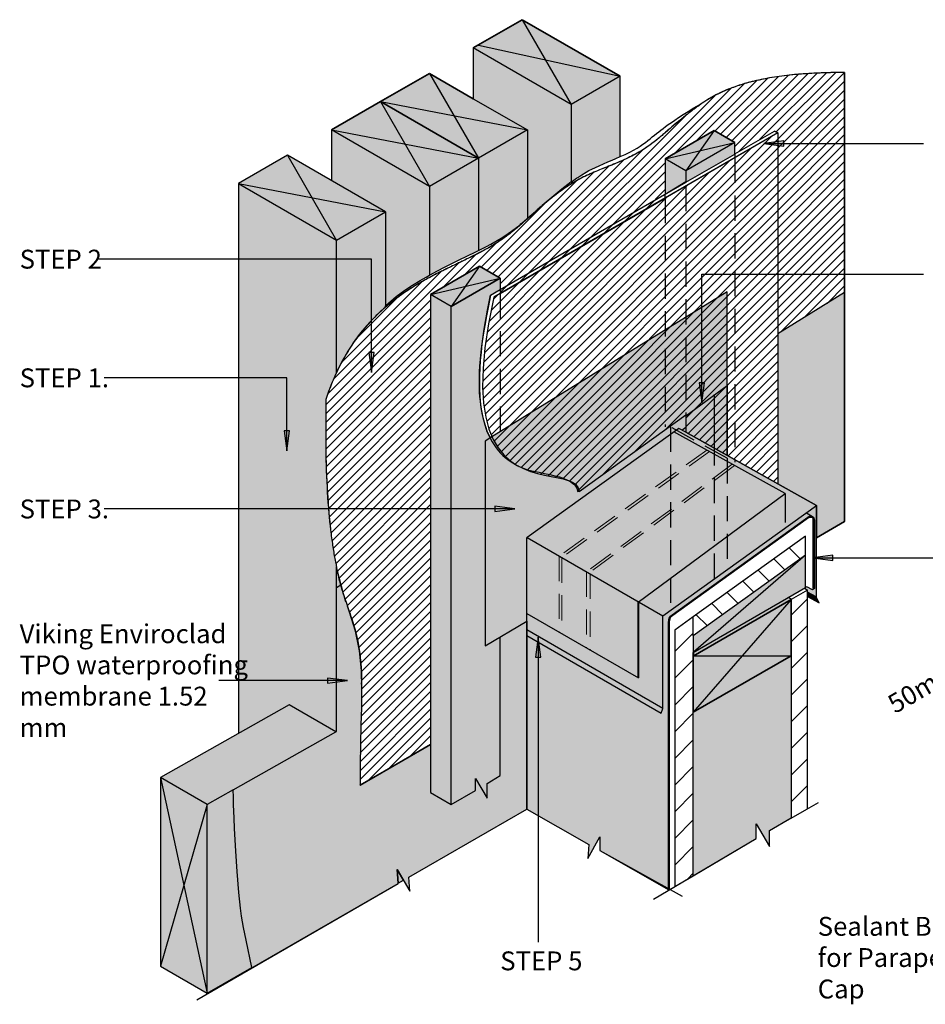
# Model space of a CAD drawing. Units: millimetres. Extents: x -290 to 1060, y -91 to 691.
# Drawn here: x -290 to 431, y -91 to 691 of the extents above; entities that cross this region are included whole.
import ezdxf

# ---------------------------------------------------------------- set-up
doc = ezdxf.new("R2010")
doc.units = ezdxf.units.MM
doc.linetypes.add('Dash Short', pattern=[30, 20, -10])
for name, color, linetype, lineweight in [('A-DETL-____-MEDM', 33, 'Continuous', 25), ('A-DETL-____-OTLN', 90, 'Continuous', 18), ('A-DETL-____-THIN', 151, 'Continuous', 30), ('A-DETL-____-WIDE', 214, 'Continuous', 50), ('A-DETL-GENF-OTLN', 92, 'Continuous', 18), ('G-____-____-TEXT', 231, 'Continuous', 30)]:
    doc.layers.add(name, color=color, linetype=linetype, lineweight=lineweight)
doc.styles.add('Arial Narrow', font='ARIALN.TTF', dxfattribs={"height": 3.051})
pattern_1 = [(45, (0, 0), (-10.6066, 10.6066), [])]
pattern_2 = [(45, (0, 0), (-3.535534, 3.535534), [])]

msp = doc.modelspace()

# ---------------------------------------------------------------- hatches: boundary and pattern name
at = {"layer": 'A-DETL-GENF-OTLN'}
for color, points in [(43, [(149.0715, 623.7772), (188.0426, 646.2772), (110.1003, 691.2772), (71.1292, 668.7772), (140.9577, 628.4616)]), (43, [(114.1572, 533.6194), (120.546, 538.8444), (122.8863, 540.9275), (126.0396, 543.792), (132.7335, 549.4984), (141.7193, 557.0206), (149.0715, 562.6281), (149.0715, 623.7772), (71.1292, 668.7772), (71.1292, 628.4616), (114.1572, 603.6194), (114.1572, 534.1634)]), (43, [(75.1861, 581.1194), (114.1572, 603.6194), (36.2149, 648.6194), (-2.7562, 626.1194), (59.3081, 590.2865)]), (43, [(149.0715, 562.048), (154.1778, 565.846), (157.483, 568.0424), (160.9175, 570.0693), (163.1104, 571.28), (165.536, 572.4821), (176.3505, 577.3556), (178.2184, 578.187), (181.717, 579.593), (184.5756, 580.8186), (188.0426, 582.3936), (188.0426, 646.2772), (149.0715, 623.7772), (149.0715, 590.2865)]), (43, [(36.2149, 558.6194), (75.1861, 581.1194), (-2.7562, 626.1194), (-41.7274, 603.6194), (28.1011, 563.3039)]), (43, [(1.3007, 463.7874), (4.6636, 466.897), (8.0064, 469.7167), (10.5349, 471.7126), (13.8115, 474.1918), (17.7185, 476.8948), (24.8553, 481.457), (29.6148, 484.361), (36.2149, 488.2346), (36.2149, 558.6194), (-41.7274, 603.6194), (-41.7274, 563.3039), (1.3007, 538.4616), (1.3007, 472.8072)]), (43, [(75.1861, 507.7009), (85.0548, 512.9014), (93.9176, 518.0726), (96.1976, 519.5238), (105.5569, 526.1017), (109.5472, 529.3227), (111.3545, 530.9223), (114.1572, 533.6194), (114.1572, 603.6194), (75.1861, 581.1194), (75.1861, 509.7471)]), (43, [(240.2716, 571.1227), (279.2427, 593.6227), (262.7883, 603.1227), (223.8171, 580.6227), (227.3974, 578.5557)]), (43, [(240.2716, 561.9984), (279.2427, 584.4984), (279.2427, 593.6227), (240.2716, 571.1227)]), (43, [(-37.6705, 515.9616), (1.3007, 538.4616), (-76.6416, 583.4616), (-115.6128, 560.9616)]), (43, [(36.2149, 488.096), (43.8625, 492.4053), (49.4683, 495.3072), (72.694, 506.5355), (75.1861, 507.8947), (75.1861, 581.1194), (36.2149, 558.6194), (36.2149, 492.4053)]), (43, [(223.8171, 552.4984), (240.2716, 562.638), (240.2716, 571.1227), (223.8171, 580.6227)]), (43, [(-115.6128, 124.0158), (-75.4135, 146.716), (-38.1744, 125.216), (-37.6705, 125.5005), (-37.6705, 256.3746), (-38.9805, 262.8404), (-40.7729, 273.5117), (-42.3844, 285.6494), (-44.9761, 315.7676), (-46.2269, 353.9377), (-46.2269, 389.3517), (-42.3844, 399.6778), (-38.9805, 407.8417), (-37.6705, 410.6334), (-37.6705, 515.9616), (-115.6128, 560.9616), (-115.6128, 146.716)]), (43, [(53.5297, 463.3072), (92.5008, 485.8072), (76.0463, 495.3072), (37.0752, 472.8072), (48.7333, 466.0764)]), (43, [(53.5297, 67.4829), (72.9553, 78.4523), (72.9553, 88.023), (82.1268, 72.5465), (82.1268, 84.1705), (92.5008, 90.3182), (92.5008, 200.5667), (80.5259, 193.4703), (80.5259, 356.3506), (84.7844, 358.9747), (82.1236, 363.5834), (79.9525, 370.9014), (78.5053, 377.2014), (77.5126, 382.9041), (76.8274, 387.9147), (76.3897, 391.7937), (76.1445, 394.7917), (76.0408, 397.9765), (76.0251, 405.8546), (76.1445, 411.3528), (76.3897, 415.8253), (76.8274, 421.4507), (77.6283, 429.5005), (78.631, 437.6209), (79.8227, 445.8587), (81.2713, 454.3419), (82.181, 459.112), (84.9499, 472.3234), (92.5008, 476.6829), (92.5008, 485.8072), (53.5297, 463.3072), (53.5297, 157.0032)]), (43, [(53.5297, 67.4829), (53.5297, 463.3072), (37.0752, 472.8072), (37.0752, 76.9829)]), (9, [(80.5259, 193.4703), (113.7184, 213.1404), (113.7184, 279.6137), (234.6524, 366.4168), (273.1414, 344.865), (273.1414, 475.0441), (80.5259, 356.3506), (80.5259, 301.4309)]), (8, [(344.1482, 279.4366), (366.5441, 292.3669), (366.5097, 474.3258), (313.4205, 441.6112), (313.4205, 322.3109), (344.1482, 305.105), (344.1482, 301.4309)]), (9, [(221.8313, 217.3931), (344.1482, 305.105), (234.6524, 366.4168), (113.8716, 279.7236)]), (8, [(226.6849, -0.3415), (226.6849, 210.9505), (226.9283, 213.8482), (227.6518, 216.6647), (337.6002, 295.5073), (338.3003, 295.8831), (339.0733, 296.067), (339.8676, 296.0467), (340.6302, 295.8237), (341.3103, 295.4127), (341.8624, 294.8413), (342.289, 293.9936), (342.4389, 293.4347), (342.337, 294.2802), (342.0338, 295.0761), (341.5475, 295.7751), (340.9067, 296.3361), (336.0941, 299.3295), (221.8961, 217.3679), (221.8961, 143.6759), (220.5959, 140.0089), (113.7184, 201.7146), (113.7272, 63.7082), (163.1142, 35.7046), (162.321, 24.6005), (171.7345, 41.8062), (171.7345, 30.8167), (203.9048, 12.5754)]), (254, [(344.1482, 232.2626), (344.1474, 305.0989), (336.0982, 299.3269), (340.9067, 296.3361), (341.5475, 295.7751), (342.0338, 295.0761), (342.337, 294.2802), (342.4389, 293.4347), (342.4389, 239.1565), (340.8994, 238.0809), (336.4324, 240.5098), (334.4924, 239.3891), (336.9623, 237.9042), (336.9623, 236.1698), (343.8381, 232.4312)]), (254, [(220.5959, 140.0089), (221.8961, 143.6759), (221.8313, 217.3931), (113.8716, 279.7236), (113.7184, 279.6137), (113.7184, 201.7146), (191.1609, 157.0032)]), (43, [(246.0416, 188.3226), (335.4337, 239.9325), (335.4337, 265.6987), (246.0416, 201.5968)]), (8, [(-104.8951, -62.5187), (11.3125, 4.6401), (10.5181, 15.7934), (20.7143, -1.4124), (19.9178, 9.738), (113.7184, 63.7132), (113.7184, 213.1404), (92.5008, 200.5667), (92.4693, 90.2995), (82.1268, 84.1705), (82.1268, 72.5465), (72.9553, 88.023), (72.9553, 78.4523), (53.5297, 67.4829), (37.0752, 76.9829), (37.0752, 115.1599), (-18.8652, 82.8549), (-18.8193, 102.5158), (-18.632, 115.1599), (-17.8832, 144.2218), (-17.6585, 163.0654), (-18.2456, 178.7292), (-19.8555, 192.317), (-22.6395, 205.1544), (-29.0625, 225.2381), (-31.0231, 231.1497), (-34.3245, 241.817), (-37.6705, 239.7551), (-37.6705, 125.5005), (-119.749, 79.1454), (-119.6987, 73.2448), (-119.3052, 60.6181), (-118.747, 48.3373), (-118.2915, 40.3759), (-117.6893, 30.1792), (-116.451, 12.5754), (-115.2542, -2.4573), (-114.0944, -15.4415), (-113.3527, -21.2739), (-111.709, -30.4399), (-108.827, -44.2028), (-104.9796, -62.1276)]), (254, [(346.2463, 227.6748), (343.8381, 232.4312), (336.9623, 236.1698), (336.9623, 232.7229), (344.1482, 228.8156)]), (43, [(246.0562, 140.7391), (323.9985, 185.5046), (323.9985, 230.4196), (246.0562, 185.4202)]), (43, [(246.2024, 185.5046), (324.145, 230.5042), (321.5485, 231.916), (246.2024, 188.4155), (246.2024, 188.3226)]), (43, [(246.0416, 10.7429), (296.2072, 40.4713), (296.2072, 51.9548), (306.7927, 34.0921), (306.7927, 46.6038), (323.9985, 56.8), (323.9985, 185.4804), (246.0416, 140.7308), (246.0416, 12.5754)]), (43, [(-140.5297, 67.4169), (-38.1744, 125.216), (-75.4135, 146.716), (-177.7688, 88.9169), (-150.6238, 73.2448)]), (43, [(-140.5297, -82.583), (-140.5297, 67.4169), (-177.7688, 88.9169), (-177.7688, -61.083)])]:
    msp.add_hatch(color=color, dxfattribs=at).paths.add_polyline_path(points)
h = msp.add_hatch(dxfattribs=at)
h.set_pattern_fill('FP_3', color=4, style=0, pattern_type=2)
h.set_pattern_definition(pattern_2)
h.paths.add_polyline_path([(-18.8652, 82.8549), (37.0752, 115.1599), (37.0752, 472.8072), (76.0463, 495.3072), (92.5008, 485.8072), (92.5008, 473.6829), (223.8171, 549.4984), (223.8171, 580.6227), (262.7883, 603.1227), (279.2427, 593.6227), (279.2427, 584.5456), (310.8224, 602.7781), (313.4205, 601.2781), (313.4205, 441.6112), (366.5097, 474.3258), (366.5414, 590.2865), (366.5414, 649.3359), (344.5242, 648.7781), (325.2046, 647.4455), (308.7221, 645.2729), (294.6576, 642.4558), (282.7304, 639.1253), (272.6648, 635.4099), (264.1849, 631.4385), (257.0119, 627.3409), (250.8426, 623.2626), (245.4753, 619.2844), (240.6145, 615.5469), (236.2383, 612.0161), (228.5787, 605.6132), (219.0215, 597.4201), (216.1132, 595.0245), (213.2352, 592.7793), (209.7802, 590.2865), (207.4204, 588.7006), (204.4473, 586.8479), (201.4383, 585.1075), (198.4063, 583.4704), (195.361, 581.9277), (192.311, 580.4702), (186.2321, 577.7743), (180.2439, 575.3112), (168.5514, 570.6166), (162.7407, 568.0796), (159.8193, 566.696), (156.8777, 565.21), (153.9061, 563.5961), (150.9052, 561.8535), (147.8703, 559.9688), (144.8073, 557.9547), (141.7193, 555.8165), (138.6104, 553.562), (135.4841, 551.1984), (132.3444, 548.7327), (129.1954, 546.1716), (125.3036, 542.8852), (119.7183, 537.9916), (109.9892, 529.3227), (106.5889, 526.4022), (103.0718, 523.4949), (99.4142, 520.6183), (95.5903, 517.7916), (91.5829, 515.0278), (87.3594, 512.3509), (82.9397, 509.7471), (78.32, 507.2196), (73.5387, 504.7411), (63.603, 499.852), (48.1687, 492.4053), (42.9905, 489.8159), (37.0752, 486.723), (32.7328, 484.361), (27.6744, 481.457), (22.6683, 478.4096), (17.7185, 475.1994), (12.8297, 471.8073), (8.0064, 468.2136), (3.2529, 464.3994), (-1.4266, 460.3477), (-6.0271, 456.033), (-10.5448, 451.442), (-14.9719, 446.5206), (-19.3017, 441.229), (-23.5261, 435.511), (-27.6372, 429.314), (-31.6276, 422.5875), (-35.4896, 415.2809), (-39.2154, 407.341), (-42.7932, 398.6893), (-46.2269, 389.3517), (-46.2269, 353.9377), (-44.9761, 315.7676), (-42.3844, 285.6494), (-40.7729, 273.5117), (-38.9805, 262.8404), (-37.0672, 253.3968), (-35.0714, 245.076), (-33.0414, 237.7111), (-31.0231, 231.1497), (-27.2057, 219.823), (-25.5005, 214.7476), (-23.9768, 209.8861), (-22.6395, 205.1544), (-19.8555, 192.317), (-18.2456, 178.7292), (-17.6585, 163.0654), (-17.8832, 144.2218), (-18.632, 115.1599), (-18.8727, 98.9142)])
h = msp.add_hatch(dxfattribs=at)
h.set_pattern_fill('FP_3', color=206, style=0, pattern_type=2)
h.set_pattern_definition(pattern_2)
h.paths.add_polyline_path([(155.4192, 316.1915), (240.2716, 377.0381), (240.2716, 363.2704), (313.4205, 322.3109), (313.4063, 601.2228), (87.548, 470.8234), (83.2808, 449.4319), (80.4469, 430.4013), (78.939, 414.0141), (78.5834, 399.2706), (79.3064, 386.3968), (81.0007, 375.2563), (83.5592, 365.7132), (86.8749, 357.6312), (90.8406, 350.8742), (95.3492, 345.3062), (100.2936, 340.7908), (105.5666, 337.192), (111.0611, 334.3737), (116.6701, 332.1997), (122.2863, 330.5339), (127.8027, 329.2401), (142.6816, 326.2294), (146.7274, 325.0623), (150.1378, 323.5865), (152.8056, 321.6659), (154.6237, 319.1643)])
h = msp.add_hatch(color=43, dxfattribs=at)
h.paths.add_polyline_path([(-22.6395, 205.1544), (-23.9768, 209.8861), (-25.5005, 214.7476), (-28.7508, 224.3291), (-23.9768, 209.35)])
h.paths.add_polyline_path([(-33.2044, 238.3027), (-35.0714, 245.076), (-37.0672, 253.3968), (-37.6705, 256.3746), (-37.6705, 239.7551), (-34.3245, 241.817), (-33.6674, 239.7551)])
h.paths.add_polyline_path([(-37.6705, 410.6334), (-35.0714, 416.0721), (-31.6276, 422.5875), (-27.2057, 429.9645), (-23.5261, 435.511), (-19.3017, 441.229), (-14.9719, 446.5206), (-10.5448, 451.442), (-6.0271, 456.033), (-1.4266, 460.3477), (1.3007, 462.7091), (1.3007, 538.4616), (-37.6705, 515.9616), (-37.6705, 413.552)])
h = msp.add_hatch(dxfattribs=at)
h.set_pattern_fill('FP_1', color=8, style=0, pattern_type=2)
h.set_pattern_definition([(135, (0, 0), (-10.6066, -10.6066), [])])
h.paths.add_polyline_path([(246.0416, 201.5968), (335.4337, 265.6987), (335.4337, 280.6987), (246.0416, 216.5968)])
h = msp.add_hatch(dxfattribs=at)
h.set_pattern_fill('FP_2', color=8, style=0, pattern_type=2)
h.set_pattern_definition(pattern_1)
h.paths.add_polyline_path([(323.9985, 56.5473), (336.9623, 64.0394), (336.9623, 237.9042), (323.9985, 230.4196), (323.9985, 140.7391)])
h = msp.add_hatch(dxfattribs=at)
h.set_pattern_fill('FP_2', color=8, style=0, pattern_type=2)
h.set_pattern_definition(pattern_1)
h.paths.add_polyline_path([(231.3337, 2.2429), (246.0416, 10.7429), (246.0416, 216.5968), (231.3337, 206.0256), (231.3337, 12.5754)])
h = msp.add_hatch(color=43, dxfattribs=at)
h.paths.add_polyline_path([(-140.5297, -82.583), (-104.9796, -62.1276), (-109.6127, -40.5424), (-111.709, -30.4399), (-113.3527, -21.2739), (-114.1485, -15.0165), (-115.2542, -2.4573), (-116.5766, 14.1524), (-117.6893, 30.1792), (-118.7625, 48.3508), (-119.1612, 56.5091), (-119.5511, 67.4169), (-119.6987, 73.2448), (-119.76, 79.1454), (-140.5297, 67.4169), (-140.5297, 12.5754)])
h.paths.add_polyline_path([(11.3025, 4.7808), (15.5842, 7.2445), (10.5181, 15.7934), (10.7473, 12.5754)])
at = {"layer": 'G-____-____-TEXT'}
for points in [[(302.1954, 592.832), (318.0704, 590.742), (318.0704, 594.922)], [(-9.8299, 410.7111), (-7.7399, 426.5861), (-11.9199, 426.5861)], [(252.9851, 386.7385), (255.075, 402.6135), (250.8951, 402.6135)], [(-77.1361, 348.5042), (-75.0461, 364.3792), (-79.2261, 364.3792)], [(104.2691, 302.3379), (88.3941, 304.4278), (88.3941, 300.2479)], [(341.2786, 263.3939), (357.1536, 261.3039), (357.1536, 265.4839)], [(122.6759, 200.3922), (120.5859, 184.5172), (124.7659, 184.5172)], [(-29.0366, 165.8625), (-44.9116, 167.9525), (-44.9116, 163.7725)]]:
    msp.add_hatch(color=50, dxfattribs=at).paths.add_polyline_path(points)

# ---------------------------------------------------------------- linework, layer by layer
at = {"layer": 'A-DETL-____-MEDM'}
for p, q in [((-140.5297, 67.4169), (-177.7688, 88.9169)), ((-177.7688, 88.9169), (-177.7688, -61.083)), ((-177.7688, 88.9169), (-140.5297, -82.583)), ((-140.5297, 67.4169), (-177.7688, -61.083)), ((-140.5297, -82.583), (-140.5297, 67.4169)), ((19.9178, 9.738), (113.7184, 63.7132)), ((113.7184, 63.7132), (163.1142, 35.7046)), ((306.7927, 46.6038), (345.7963, 69.0474)), ((296.2072, 40.4713), (296.2072, 51.9548)), ((296.2072, 51.9548), (306.7927, 34.0921)), ((162.321, 24.6005), (171.7345, 41.8062)), ((171.7345, 41.8062), (171.7345, 30.8167)), ((214.4799, -7.9607), (296.2072, 40.4713)), ((306.7927, 34.0921), (306.7927, 46.6038)), ((163.1142, 35.7046), (162.321, 24.6005)), ((171.7345, 30.8167), (237.3309, -5.544)), ((10.5181, 15.7934), (20.7143, -1.4124)), ((11.3125, 4.6401), (10.5181, 15.7934)), ((20.7143, -1.4124), (19.9178, 9.738)), ((-148.8626, -87.9285), (11.3125, 4.6401)), ((-177.7688, -61.083), (-140.5297, -82.583))]:
    msp.add_line(p, q, dxfattribs=at)
at = {"layer": 'A-DETL-____-OTLN', "linetype": 'Dash Short'}
for p, q in [((256.8215, 349.1592), (139.4831, 264.9368)), ((259.0913, 347.901), (141.6503, 263.6856)), ((277.1584, 337.8863), (161.1855, 252.4069)), ((279.0274, 336.8502), (163.9977, 252.0661)), ((139.4831, 264.9368), (139.4831, 204.3642)), ((141.6503, 263.6856), (141.6503, 203.1129)), ((161.1855, 252.4069), (161.1855, 191.8343)), ((163.9977, 250.7833), (163.9977, 190.2107))]:
    msp.add_line(p, q, dxfattribs=at)
at = {"layer": 'A-DETL-____-THIN', "lineweight": 35}
for p, q in [((110.1003, 691.2772), (71.1292, 668.7772)), ((188.0426, 646.2772), (110.1003, 691.2772)), ((36.2149, 648.6194), (-2.7562, 626.1194)), ((71.1292, 628.4616), (36.2149, 648.6194)), ((-2.7562, 626.1194), (-41.7274, 603.6194)), ((-2.7562, 626.1194), (75.1861, 581.1194)), ((262.7883, 603.1227), (223.8171, 580.6227)), ((279.2427, 593.6227), (262.7883, 603.1227)), ((76.0463, 495.3072), (37.0752, 472.8072)), ((92.5008, 485.8072), (76.0463, 495.3072)), ((53.5297, 463.3072), (92.5008, 485.8072)), ((323.9985, 230.4196), (246.0562, 185.4202)), ((323.9985, 185.5046), (323.9985, 230.4196)), ((246.0562, 140.7391), (323.9985, 185.5046)), ((246.0562, 185.4202), (246.0562, 140.7391))]:
    msp.add_line(p, q, dxfattribs=at)
at = {"layer": 'A-DETL-____-THIN'}
for p, q in [((110.1003, 691.2772), (149.0715, 623.7772)), ((149.0715, 623.7772), (71.1292, 668.7772)), ((71.1292, 668.7772), (71.1292, 628.4616)), ((75.1861, 671.1194), (188.0426, 646.2772)), ((36.2149, 648.6194), (75.1861, 581.1194)), ((188.0426, 646.2772), (149.0715, 623.7772)), ((188.0426, 582.3936), (188.0426, 646.2772)), ((366.5441, 649.3376), (366.5441, 292.3669)), ((71.1292, 628.4616), (114.1572, 603.6194)), ((-2.7562, 626.1194), (36.2149, 558.6194)), ((-2.7562, 626.1194), (114.1572, 603.6194)), ((149.0715, 623.7772), (149.0715, 562.048)), ((36.2149, 558.6194), (-41.7274, 603.6194)), ((-41.7274, 603.6194), (-41.7274, 563.3039)), ((-41.7274, 603.6194), (75.1861, 581.1194)), ((114.1572, 603.6194), (75.1861, 581.1194)), ((114.1572, 603.6194), (114.1572, 533.6194)), ((262.7883, 603.1227), (240.2716, 571.1227)), ((279.2427, 584.5456), (310.8224, 602.7781)), ((313.4205, 601.2781), (310.8224, 602.7781)), ((313.4205, 601.2309), (92.5008, 473.6829)), ((313.4205, 601.2309), (223.8171, 549.4984)), ((313.4205, 601.2309), (313.4205, 322.3109)), ((223.8171, 580.6227), (279.2427, 593.6227)), ((279.2427, 593.6227), (240.2716, 571.1227)), ((279.2427, 584.4984), (279.2427, 593.6227)), ((-76.6416, 583.4616), (-115.6128, 560.9616)), ((1.3007, 538.4616), (-76.6416, 583.4616)), ((-76.4346, 582.9259), (-37.576, 515.6208)), ((75.1861, 581.1194), (36.2149, 558.6194)), ((75.1861, 581.1194), (75.1861, 507.7009)), ((178.2184, 578.187), (181.717, 579.593)), ((181.717, 579.593), (184.5756, 580.8186)), ((184.5756, 580.8186), (188.0426, 582.3936)), ((240.2716, 571.1227), (223.8171, 580.6227)), ((223.8171, 580.6227), (223.8171, 552.4984)), ((240.2716, 561.9984), (279.2427, 584.4984)), ((163.1104, 571.28), (165.536, 572.4821)), ((165.536, 572.4821), (171.2787, 575.0979)), ((171.2787, 575.0979), (178.2184, 578.187)), ((149.0715, 562.048), (153.2578, 565.1812)), ((153.2578, 565.1812), (154.1778, 565.846)), ((154.1778, 565.846), (157.483, 568.0424)), ((157.483, 568.0424), (160.9175, 570.0693)), ((160.9175, 570.0693), (163.1104, 571.28)), ((240.2716, 571.1227), (240.2716, 561.9984)), ((-115.6128, 560.9616), (-115.6128, 124.0158)), ((-115.6128, 560.9616), (-37.6705, 515.9616)), ((-115.6128, 560.9616), (1.3007, 538.4616)), ((36.2149, 558.6194), (36.2149, 488.096)), ((92.5008, 476.7301), (240.2716, 562.0456)), ((130.3591, 547.5079), (141.5858, 556.9195)), ((141.5858, 556.9195), (146.2913, 560.4819)), ((146.2913, 560.4819), (149.0715, 562.6281)), ((223.8171, 552.4984), (240.2716, 562.638)), ((120.546, 538.8444), (122.5454, 540.6146)), ((122.5454, 540.6146), (125.5363, 543.3591)), ((125.5363, 543.3591), (130.3591, 547.5079)), ((-37.6705, 515.9616), (1.3007, 538.4616)), ((1.3007, 538.4616), (1.3007, 463.7874)), ((111.3545, 530.9223), (114.1572, 533.6194)), ((114.1572, 533.6194), (120.546, 538.8444)), ((101.5793, 523.266), (105.5569, 526.1017)), ((105.5569, 526.1017), (108.305, 528.2733)), ((108.305, 528.2733), (109.0464, 528.8794)), ((109.0464, 528.8794), (111.3545, 530.9223)), ((85.0548, 512.9014), (93.3589, 517.717)), ((93.3589, 517.717), (96.1976, 519.5238)), ((96.1976, 519.5238), (101.5793, 523.266)), ((-37.6705, 410.6334), (-37.6705, 515.9616)), ((75.1861, 507.7009), (77.8392, 509.0844)), ((77.8392, 509.0844), (81.7502, 511.0753)), ((81.7502, 511.0753), (85.0548, 512.9014)), ((59.9549, 500.3112), (72.694, 506.5355)), ((72.694, 506.5355), (75.1861, 507.8947)), ((42.6452, 491.7617), (48.1232, 494.6579)), ((48.1232, 494.6579), (53.5922, 497.298)), ((76.0463, 495.3072), (53.5297, 463.3072)), ((53.5922, 497.298), (59.9549, 500.3112)), ((28.7705, 483.8623), (33.6194, 486.7266)), ((33.6194, 486.7266), (36.2149, 488.2346)), ((36.2149, 488.096), (42.6452, 491.7617)), ((37.0752, 472.8072), (92.5008, 485.8072)), ((17.3843, 476.678), (22.9083, 480.2609)), ((22.9083, 480.2609), (28.7705, 483.8623)), ((7.5831, 469.3778), (9.8861, 471.2217)), ((9.8861, 471.2217), (13.8115, 474.1918)), ((13.8115, 474.1918), (17.3843, 476.678)), ((53.5297, 463.3072), (37.0752, 472.8072)), ((37.0752, 472.8072), (37.0752, 76.9829)), ((82.181, 459.112), (84.9499, 472.3234)), ((87.548, 470.8234), (83.2808, 449.4319)), ((84.9499, 472.3234), (92.5008, 476.6829)), ((273.1414, 475.0441), (86.0131, 359.7319)), ((92.5008, 473.6829), (87.548, 470.8234)), ((273.1414, 344.865), (273.1414, 475.0441)), ((366.5441, 474.347), (313.4205, 441.6112)), ((366.5097, 474.3258), (313.4205, 441.6112)), ((366.5441, 292.3669), (366.5097, 474.3258)), ((1.3007, 463.7874), (3.9644, 466.3028)), ((1.3007, 462.7091), (1.3007, 463.7874)), ((3.9644, 466.3028), (7.5831, 469.3778)), ((53.5297, 67.4829), (53.5297, 463.3072)), ((80.5259, 450.1257), (81.2713, 454.3419)), ((81.2713, 454.3419), (82.181, 459.112)), ((79.7425, 445.3724), (80.5259, 450.1257)), ((83.2808, 449.4319), (80.4469, 430.4013)), ((78.631, 437.6209), (79.7425, 445.3724)), ((313.4205, 441.6112), (313.4205, 322.3109)), ((77.6283, 429.5005), (78.631, 437.6209)), ((-28.7511, 427.4364), (-28.49, 427.9144)), ((76.8274, 421.4507), (77.6283, 429.5005)), ((80.4469, 430.4013), (78.939, 414.0141)), ((76.1445, 411.3528), (76.3897, 415.8253)), ((76.3897, 415.8253), (76.8274, 421.4507)), ((-37.6705, 410.9616), (-36.1737, 413.8231)), ((76.0251, 405.8546), (76.1445, 411.3528)), ((78.939, 414.0141), (78.5834, 399.2706)), ((76.0408, 397.9765), (76.0251, 405.8546)), ((78.5834, 399.2706), (79.3064, 386.3968)), ((240.2716, 376.3815), (273.1414, 400.6086)), ((273.1414, 400.6086), (273.1414, 344.865)), ((76.1445, 394.7917), (76.0408, 397.9765)), ((76.3897, 391.7937), (76.1445, 394.7917)), ((76.8274, 387.9147), (76.3897, 391.7937)), ((263.1414, 351.8826), (263.1414, 393.238)), ((-46.2269, 389.3517), (-46.2269, 353.9377)), ((77.5126, 382.9041), (76.8274, 387.9147)), ((79.3064, 386.3968), (81.0007, 375.2563)), ((78.5053, 377.2014), (77.5126, 382.9041)), ((79.9525, 370.9014), (78.5053, 377.2014)), ((155.4192, 316.1915), (240.2716, 377.0381)), ((240.2716, 377.0381), (240.2716, 363.2704)), ((82.1236, 363.5834), (79.9525, 370.9014)), ((81.0007, 375.2563), (83.5592, 365.7132)), ((84.7844, 358.9747), (82.1236, 363.5834)), ((83.5592, 365.7132), (86.8749, 357.6312)), ((234.6524, 366.4168), (113.8716, 279.7236)), ((319.2241, 314.5689), (230.7461, 363.613)), ((240.2716, 363.2704), (234.6524, 366.4168)), ((237.1101, 365.0406), (240.2716, 367.3077)), ((313.4205, 322.3109), (240.2716, 363.2704)), ((240.2716, 363.2704), (313.4205, 322.3109)), ((86.0131, 359.7319), (80.5259, 356.3506)), ((80.5259, 356.3506), (80.5259, 193.4703)), ((86.8749, 357.6312), (90.8406, 350.8742)), ((90.8406, 350.8742), (95.3492, 345.3062)), ((95.3492, 345.3062), (100.2936, 340.7908)), ((100.2936, 340.7908), (105.5666, 337.192)), ((104.6893, 337.7184), (106.4309, 336.6937)), ((105.5666, 337.192), (111.0611, 334.3737)), ((106.7543, 336.5035), (107.5845, 336.157)), ((107.5845, 336.157), (114.2552, 333.3732)), ((111.0611, 334.3737), (116.6701, 332.1997)), ((116.6701, 332.1997), (122.2863, 330.5339)), ((122.2863, 330.5339), (127.8027, 329.2401)), ((127.8027, 329.2401), (142.6816, 326.2294)), ((142.6816, 326.2294), (146.7274, 325.0623)), ((146.7274, 325.0623), (150.1378, 323.5865)), ((150.1378, 323.5865), (152.8056, 321.6659)), ((151.2402, 321.9583), (151.9066, 321.308)), ((151.9066, 321.308), (153.0984, 319.691)), ((152.8056, 321.6659), (154.6237, 319.1643)), ((313.4205, 322.3109), (344.1482, 305.105)), ((344.1482, 305.105), (313.4205, 322.3109)), ((153.0984, 319.691), (153.4922, 318.9055)), ((153.4922, 318.9055), (154.235, 315.9457)), ((154.6237, 319.1643), (155.4192, 316.1915)), ((202.2408, 228.3449), (319.2241, 314.5689)), ((319.223, 314.566), (319.223, 291.4559)), ((221.8313, 217.3931), (344.1482, 305.105)), ((336.0982, 299.3269), (340.9067, 296.3361)), ((344.1482, 305.105), (344.1482, 279.4366)), ((344.1482, 279.4366), (344.1482, 305.105)), ((227.6518, 216.6647), (337.6002, 295.5073)), ((340.9067, 296.3361), (341.5475, 295.7751)), ((341.5475, 295.7751), (342.0338, 295.0761)), ((342.0338, 295.0761), (342.337, 294.2802)), ((342.337, 294.2802), (342.4389, 293.4347)), ((342.4389, 293.4347), (342.4389, 239.1565)), ((344.1482, 279.4366), (366.5441, 292.3669)), ((366.5441, 292.3669), (344.1482, 279.4366)), ((113.7184, 279.6137), (113.8716, 279.7236)), ((113.7184, 213.1404), (113.7184, 279.6137)), ((113.8716, 279.7236), (221.8313, 217.3931)), ((335.4337, 280.6987), (246.0416, 216.5968)), ((335.4337, 265.6987), (335.4337, 280.6987)), ((344.1482, 232.2626), (344.1482, 279.4366)), ((335.4337, 265.6987), (246.0416, 201.5968)), ((335.4337, 265.6987), (246.2024, 188.4155)), ((335.4337, 239.9325), (335.4337, 265.6987)), ((-37.6705, 125.5005), (-37.6705, 256.3746)), ((-34.3245, 241.817), (-37.6705, 239.7551)), ((-33.0159, 237.7111), (-34.3245, 241.817)), ((246.0416, 188.3226), (335.4337, 239.9325)), ((336.9623, 237.9042), (323.9985, 230.4196)), ((334.4924, 239.3891), (336.9623, 237.9042)), ((336.4324, 240.5098), (335.4337, 239.9332)), ((340.8994, 238.0809), (336.4324, 240.5098)), ((336.9623, 64.0394), (336.9623, 237.9042)), ((343.8381, 232.4312), (336.9623, 236.1698)), ((342.4389, 239.1565), (340.8994, 238.0809)), ((202.2408, 228.562), (202.3485, 228.6414)), ((202.2408, 168.131), (202.2408, 228.562)), ((202.5138, 228.546), (202.5138, 167.9734)), ((323.9985, 230.4196), (246.0562, 140.7391)), ((324.145, 230.5042), (321.5485, 231.916)), ((336.9623, 232.7229), (346.2463, 227.6748)), ((343.8381, 232.4312), (344.1482, 232.2626)), ((346.2463, 227.6748), (343.8381, 232.4312)), ((-22.6395, 205.1544), (-29.0405, 225.2381)), ((113.7184, 219.2394), (202.5138, 167.9734)), ((80.5259, 193.4703), (113.7184, 213.1404)), ((113.7184, 213.1404), (113.7184, 201.7146)), ((113.7184, 63.7132), (113.7184, 213.1404)), ((221.8961, 143.6759), (221.8791, 217.3654)), ((221.8961, 217.4395), (221.8961, 217.3654)), ((246.0416, 216.5968), (231.3337, 206.0256)), ((246.0416, 201.5968), (246.0416, 216.5968)), ((221.8961, 143.6759), (113.7184, 206.1323)), ((226.6849, -0.3415), (226.6849, 210.9505)), ((231.3337, 206.0256), (231.3337, 2.2429)), ((92.5008, 90.3182), (92.5008, 200.5667)), ((113.7184, 201.7146), (113.7272, 63.7082)), ((113.7184, 201.7146), (220.5959, 140.0089)), ((246.0416, 201.5968), (246.0416, 188.3226)), ((246.0416, 185.4202), (246.0416, 188.3226)), ((246.2024, 188.4155), (246.2024, 185.5046)), ((246.2024, 185.5046), (324.0134, 185.5046)), ((323.9985, 185.5046), (323.9985, 56.5473)), ((-17.6585, 163.0654), (-17.8832, 144.2218)), ((-75.4135, 146.716), (-177.7688, 88.9169)), ((-38.1744, 125.216), (-75.4135, 146.716)), ((-17.8832, 144.2218), (-18.2475, 130.7822)), ((220.5959, 140.0089), (221.8961, 143.6759)), ((246.0416, 10.7429), (246.0416, 140.7391)), ((-38.1744, 125.216), (-37.6705, 125.5005)), ((-18.2475, 130.7822), (-18.632, 115.1599)), ((-119.76, 79.1454), (-38.1744, 125.216)), ((37.0752, 115.1599), (-19.2026, 82.6358)), ((37.0752, 115.1599), (-19.1282, 82.5074)), ((-18.632, 115.1599), (-18.8727, 98.9142)), ((-18.8727, 98.9142), (-18.8652, 82.8549)), ((72.9553, 78.4523), (72.9553, 88.023)), ((72.9553, 88.023), (82.1268, 72.5465)), ((72.9553, 78.4523), (72.9553, 88.023)), ((72.9553, 88.023), (82.1268, 72.5465)), ((82.1268, 84.1705), (92.5008, 90.3182)), ((82.1268, 84.1705), (92.5008, 90.3182)), ((-119.76, 79.1454), (-140.5297, 67.4169)), ((-119.6987, 73.2448), (-119.76, 79.1454)), ((53.5297, 67.4829), (72.9553, 78.4523)), ((53.5297, 67.4829), (72.9553, 78.4523)), ((82.1268, 72.5465), (82.1268, 84.1705)), ((82.1268, 72.5465), (82.1268, 84.1705)), ((-119.5511, 67.4169), (-119.6987, 73.2448)), ((37.0752, 76.9829), (53.5297, 67.4829)), ((-119.1612, 56.5091), (-119.5511, 67.4169)), ((19.9178, 9.738), (113.7184, 63.7132)), ((113.7272, 63.7082), (163.1142, 35.7046)), ((323.9985, 56.5473), (336.9623, 64.0394)), ((-118.7625, 48.3508), (-119.1612, 56.5091)), ((306.7927, 46.6038), (323.9985, 56.8)), ((-117.6893, 30.1792), (-118.7625, 48.3508)), ((296.2072, 40.4713), (296.2072, 51.9548)), ((296.2072, 51.9548), (306.7927, 34.0921)), ((162.321, 24.6005), (171.7345, 41.8062)), ((171.7345, 41.8062), (171.7345, 30.8167)), ((246.0416, 10.7429), (296.2072, 40.4713)), ((306.7927, 34.0921), (306.7927, 46.6038)), ((163.1142, 35.7046), (162.321, 24.6005)), ((-116.5766, 14.1524), (-117.6893, 30.1792)), ((171.7345, 30.8167), (226.6849, -0.3415)), ((10.5181, 15.7934), (11.3025, 4.7808)), ((15.5842, 7.2445), (10.5181, 15.7934)), ((-115.2542, -2.4573), (-116.5766, 14.1524)), ((20.7143, -1.4124), (19.9178, 9.738)), ((231.3337, 2.2429), (246.0416, 10.7429)), ((-104.8951, -62.5187), (11.3125, 4.6401)), ((11.3025, 4.7808), (15.5842, 7.2445)), ((11.3025, 4.7808), (15.5842, 7.2445)), ((11.3125, 4.6401), (11.3025, 4.7808)), ((15.5842, 7.2445), (20.7143, -1.4124)), ((-114.1485, -15.0165), (-115.2542, -2.4573)), ((-113.3527, -21.2739), (-114.1485, -15.0165)), ((-111.709, -30.4399), (-113.3527, -21.2739)), ((-109.6127, -40.5424), (-111.709, -30.4399)), ((-104.9796, -62.1276), (-109.6127, -40.5424)), ((-140.5297, -82.583), (-104.9796, -62.1276)), ((-104.9796, -62.1276), (-104.8951, -62.5187))]:
    msp.add_line(p, q, dxfattribs=at)
at = {"layer": 'A-DETL-____-THIN', "color": 4}
for p, q in [((366.5414, 474.3258), (366.5414, 649.3359)), ((279.2427, 584.5456), (310.8224, 602.7781)), ((310.8224, 602.7781), (313.4205, 601.2781)), ((313.4205, 601.2781), (313.4205, 441.6112)), ((92.5008, 473.6829), (223.8171, 549.4984)), ((223.8171, 549.4984), (223.8171, 552.4984)), ((92.5008, 485.8072), (92.5008, 473.6829)), ((-46.2269, 389.3517), (-46.2269, 353.9377)), ((-17.6585, 163.0654), (-17.8832, 144.2218)), ((-17.8832, 144.2218), (-18.2475, 130.7822)), ((-18.2475, 130.7822), (-18.632, 115.1599)), ((-18.632, 115.1599), (-18.8727, 98.9142)), ((-18.8652, 82.8549), (37.0752, 115.1599)), ((-18.8727, 98.9142), (-18.8652, 82.8549))]:
    msp.add_line(p, q, dxfattribs=at)
at = {"layer": 'A-DETL-____-THIN', "linetype": 'Dash Short'}
for p, q in [((279.2427, 584.4984), (279.2427, 581.4984)), ((279.2427, 581.4984), (279.2427, 341.4486)), ((240.2716, 558.9984), (240.2716, 376.3815)), ((223.8171, 549.4984), (223.8171, 367.4984)), ((92.5008, 473.6829), (92.5008, 361.8336)), ((227.9397, 367.6571), (227.9397, 221.7734)), ((273.1414, 342.6014), (228.4482, 367.3752)), ((263.1414, 350.4645), (263.1414, 351.8826)), ((263.1414, 247.016), (263.1414, 350.4645)), ((273.1414, 342.6014), (273.1414, 254.1869)), ((279.2427, 341.4486), (279.2427, 339.4226))]:
    msp.add_line(p, q, dxfattribs=at)
at = {"layer": 'A-DETL-____-THIN'}
for centre, radius, start, end in [((598.3485, 355.9547), 644.5786, 180.1792826, 186.2618026), ((339.3927, 293.0076), 3.076, 8.00937, 125.6438243), ((244.0533, 210.9505), 17.3684, 160.791706, 180), ((-177.9394, 165.5552), 160.2847, 359.1100481, 14.304779)]:
    msp.add_arc(centre, radius, start, end, dxfattribs=at)
for points, knots in [([(366.5441, 649.3376), (359.0858, 649.2871), (345.0069, 648.9428), (329.4435, 647.9318), (318.32, 646.725), (310.6495, 645.6169), (303.5434, 644.3562), (296.8764, 643.0013), (290.7094, 641.5237), (285.1066, 639.8935), (280.7953, 638.4603), (277.5248, 637.2858), (275.1394, 636.401), (272.8488, 635.4997), (269.9569, 634.2592), (266.5944, 632.6599), (263.4969, 631.0291), (261.1347, 629.7258), (259.4007, 628.7583), (257.7295, 627.7894), (255.6201, 626.4795), (253.158, 624.83), (250.8644, 623.1932), (249.0905, 621.9096), (247.7742, 620.9666), (246.4867, 620.0387), (244.8358, 618.8105), (242.8683, 617.2998), (240.6334, 615.5314), (238.4748, 613.8161), (236.4031, 612.1573), (233.7973, 610.0133), (230.7236, 607.4482), (227.3363, 604.553), (224.1819, 601.8295), (221.2116, 599.2693), (218.3742, 596.8632), (215.6084, 594.6022), (211.9729, 591.7693), (207.3231, 588.5451), (201.5848, 585.1189), (195.7639, 582.0724), (189.9213, 579.3425), (184.1181, 576.8638), (178.4296, 574.5806), (172.8404, 572.3793), (167.2924, 570.1192), (161.7371, 567.6643), (156.1261, 564.8838), (150.4012, 561.6223), (144.5556, 557.8488), (138.622, 553.6299), (132.6257, 549.0101), (126.5893, 544.0415), (121.5595, 539.6465), (117.5131, 536.0162), (114.4381, 533.2546), (111.307, 530.4678), (108.0976, 527.6714), (104.7905, 524.8802), (100.2228, 521.1862), (94.1715, 516.6543), (86.1741, 511.4935), (77.3874, 506.652), (68.0392, 501.9685), (58.3104, 497.3156), (48.3921, 492.5569), (38.4816, 487.5584), (28.7398, 482.1854), (19.1825, 476.3027), (9.8446, 469.7757), (0.7557, 462.4679), (-8.0535, 454.2493), (-16.5504, 444.9653), (-24.68, 434.2437), (-32.3872, 421.7159), (-39.6235, 407.0568), (-44.0836, 395.5275), (-46.2269, 389.3517)], [0, 0, 0, 0, 0.01086957, 0.02173913, 0.02717391, 0.0326087, 0.03804348, 0.04347826, 0.04891304, 0.05434783, 0.05978261, 0.0625, 0.06521739, 0.06793478, 0.07065217, 0.07608696, 0.08152174, 0.08423913, 0.08695652, 0.08967391, 0.0923913, 0.09782609, 0.10326087, 0.10597826, 0.10869565, 0.11141304, 0.11413043, 0.11956522, 0.125, 0.13043478, 0.13586957, 0.14130435, 0.15217391, 0.16304348, 0.17391304, 0.18478261, 0.19565217, 0.20652174, 0.2173913, 0.23913043, 0.26086957, 0.2826087, 0.30434783, 0.32608696, 0.34782609, 0.36956522, 0.39130435, 0.41304348, 0.43478261, 0.45652174, 0.47826087, 0.5, 0.52173913, 0.54347826, 0.56521739, 0.57608696, 0.58695652, 0.59782609, 0.60869565, 0.61956522, 0.63043478, 0.65217391, 0.67391304, 0.69565217, 0.7173913, 0.73913043, 0.76086957, 0.7826087, 0.80434783, 0.82608696, 0.84782609, 0.86956522, 0.89130435, 0.91304348, 0.93478261, 0.95652174, 0.97826087, 1, 1, 1, 1]), ([(188.0426, 582.3936), (199.3703, 587.2019), (211.8693, 596.4758), (222.5427, 605.4319), (236.9869, 615.5458), (251.9428, 624.1806)], [0, 0, 0, 0, 0.045716183, 0.097258287, 0.150665867, 0.150665867, 0.150665867, 0.150665867]), ([(-42.3844, 285.6494), (-41.8774, 281.3591), (-40.8062, 273.2548), (-38.3976, 259.1013), (-35.7575, 247.3567), (-33.0393, 237.5784), (-31.0134, 231.0412), (-29.0454, 225.1552), (-27.3354, 220.2156), (-25.8934, 215.9721), (-24.2998, 211.0508), (-23.2615, 207.4878), (-22.6395, 205.1544)], [0, 0, 0, 0, 0.09090909, 0.18181818, 0.36363636, 0.45454545, 0.54545455, 0.63636364, 0.72727273, 0.79545455, 0.86363636, 1, 1, 1, 1]), ([(-30.1964, 228.6164), (-30.347, 229.0715), (-30.9515, 230.9114), (-32.0254, 234.2835), (-33.4227, 238.9618), (-35.2871, 245.7252), (-36.6661, 251.456), (-37.555, 255.6467)], [0.68055161, 0.68055161, 0.68055161, 0.68055161, 0.6875, 0.708333333, 0.729166667, 0.75, 0.791659564, 0.791659564, 0.791659564, 0.791659564])]:
    msp.add_open_spline(points, degree=3, knots=knots, dxfattribs=at)
at = {"layer": 'A-DETL-____-THIN', "color": 4}
for points, knots in [([(366.5414, 649.3359), (358.7528, 649.2791), (347.7423, 649.001), (334.4179, 648.2395), (325.0804, 647.4832), (316.4878, 646.5004), (308.6205, 645.3001), (301.3627, 643.9364), (294.5687, 642.4772), (288.3082, 640.89), (282.6548, 639.1404), (278.3215, 637.607), (275.0407, 636.3539), (272.6483, 635.4126), (270.3551, 634.4552), (267.4705, 633.1383), (264.1304, 631.4438), (261.0627, 629.723), (258.7225, 628.3535), (257.0017, 627.3405), (255.3421, 626.3297), (253.2497, 624.9671), (250.8091, 623.2585), (248.5362, 621.5704), (246.7771, 620.2501), (245.4708, 619.2815), (244.1918, 618.3306), (242.5509, 617.0759), (240.5937, 615.5383), (238.3699, 613.7446), (236.2233, 612.0062), (234.1667, 610.3271), (231.5827, 608.1637), (228.5299, 605.5813), (225.1592, 602.674), (222.0027, 599.948), (219.0047, 597.3933), (215.1419, 594.2015), (210.3972, 590.5879), (204.4678, 586.773), (198.4152, 583.4074), (192.3089, 580.4199), (186.2151, 577.7343), (180.2232, 575.2886), (174.3558, 572.9787), (168.5509, 570.6467), (162.749, 568.134), (156.8973, 565.2947), (150.9277, 561.9475), (144.8234, 558.0364), (136.5554, 552.1675), (128.1424, 545.4264), (120.782, 538.9548), (116.5393, 535.1407), (113.3071, 532.2427), (110.0049, 529.3233), (106.6083, 526.4001), (103.0953, 523.4897), (98.2233, 519.6506), (91.7257, 514.9707), (83.0718, 509.6972), (75.1997, 505.5523), (68.6422, 502.2896), (63.6165, 499.8534), (58.5099, 497.4088), (51.6314, 494.112), (42.9701, 489.8729), (32.6989, 484.4438), (22.6313, 478.518), (12.7858, 471.9415), (3.2036, 464.5593), (-6.0823, 456.2174), (-13.5444, 448.3436), (-19.3192, 441.3), (-24.9536, 433.6885), (-31.7122, 422.968), (-39.3147, 407.8201), (-43.9858, 395.8053), (-46.2269, 389.3517)], [0, 0, 0, 0, 0.01136364, 0.01704545, 0.02272727, 0.02840909, 0.03409091, 0.03977273, 0.04545455, 0.05113636, 0.05681818, 0.0625, 0.06534091, 0.06818182, 0.07102273, 0.07386364, 0.07954545, 0.08522727, 0.08806818, 0.09090909, 0.09375, 0.09659091, 0.10227273, 0.10795455, 0.11079545, 0.11363636, 0.11647727, 0.11931818, 0.125, 0.13068182, 0.13636364, 0.14204545, 0.14772727, 0.15909091, 0.17045455, 0.18181818, 0.19318182, 0.20454545, 0.22727273, 0.25, 0.27272727, 0.29545455, 0.31818182, 0.34090909, 0.36363636, 0.38636364, 0.40909091, 0.43181818, 0.45454545, 0.47727273, 0.5, 0.54545455, 0.56818182, 0.57954545, 0.59090909, 0.60227273, 0.61363636, 0.625, 0.63636364, 0.65909091, 0.68181818, 0.70454545, 0.71590909, 0.72727273, 0.73863636, 0.75, 0.77272727, 0.79545455, 0.81818182, 0.84090909, 0.86363636, 0.88636364, 0.90909091, 0.92045455, 0.93181818, 0.95454545, 0.97727273, 1, 1, 1, 1]), ([(-42.3844, 285.6494), (-41.8774, 281.3591), (-40.8062, 273.2548), (-38.3976, 259.1013), (-35.7575, 247.3567), (-33.0393, 237.5784), (-31.0134, 231.0412), (-29.0454, 225.1552), (-27.3354, 220.2156), (-25.8934, 215.9721), (-24.2998, 211.0508), (-23.2615, 207.4878), (-22.6395, 205.1544)], [0, 0, 0, 0, 0.09090909, 0.18181818, 0.36363636, 0.45454545, 0.54545455, 0.63636364, 0.72727273, 0.79545455, 0.86363636, 1, 1, 1, 1]), ([(-22.6395, 205.1544), (-22.0777, 203.0774), (-21.0528, 198.8693), (-19.3867, 190.1349), (-18.3484, 181.3824), (-17.7806, 171.2348), (-17.6711, 165.8491), (-17.6585, 163.0654)], [0, 0, 0, 0, 0.16666667, 0.33333333, 0.66666667, 0.83333333, 1, 1, 1, 1])]:
    msp.add_open_spline(points, degree=3, knots=knots, dxfattribs=at)
at = {"layer": 'A-DETL-____-THIN'}
for points in [[(84.9499, 472.3234), (64.5473, 380.5487), (82.2464, 349.8121), (104.6893, 337.7184)], [(114.2552, 333.3732), (126.9552, 330.6782), (138.4246, 329.053), (146.1142, 325.3092)], [(146.1142, 325.3092), (148.0856, 324.3494), (149.8086, 323.2503), (151.2402, 321.9583)], [(-19.7133, 191.4481), (-19.8314, 192.1847), (-19.9551, 192.9173), (-20.0844, 193.647)]]:
    msp.add_open_spline(points, degree=3, dxfattribs=at)
at = {"layer": 'A-DETL-____-THIN', "color": 4}
msp.add_open_spline([(-46.2269, 353.9377), (-46.0334, 339.8724), (-45.1995, 314.4256), (-43.4718, 294.3468), (-42.3844, 285.6494)], degree=3, dxfattribs=at)
at = {"layer": 'A-DETL-____-WIDE', "color": 10}
for p, q in [((227.6518, 216.6647), (337.6002, 295.5073)), ((341.8139, 294.9048), (341.8139, 239.1565)), ((226.6849, -0.3415), (226.6849, 210.9505))]:
    msp.add_line(p, q, dxfattribs=at)
for centre, radius, start, end in [((339.3927, 293.0076), 3.076, 38.0821405, 125.6438243), ((244.0533, 210.9505), 17.3684, 160.791706, 180)]:
    msp.add_arc(centre, radius, start, end, dxfattribs=at)
at = {"layer": 'G-____-____-TEXT', "color": 50}
for p, q in [((318.0704, 594.922), (302.1954, 592.832)), ((318.0704, 590.742), (318.0704, 594.922)), ((302.1954, 592.832), (318.0704, 590.742)), ((302.1954, 592.832), (429.1954, 592.832)), ((-227.0228, 500.9041), (-227.3609, 500.9041)), ((-9.8299, 500.9041), (-227.0228, 500.9041)), ((-9.8299, 410.7111), (-9.8299, 500.9041)), ((252.9851, 489.1148), (429.1954, 489.1148)), ((252.9851, 386.7385), (252.9851, 489.1148)), ((-7.7399, 426.5861), (-11.9199, 426.5861)), ((-11.9199, 426.5861), (-9.8299, 410.7111)), ((-9.8299, 410.7111), (-7.7399, 426.5861)), ((-222.0728, 406.5626), (-222.3999, 406.5626)), ((-77.1361, 406.5626), (-222.0728, 406.5626)), ((-77.1361, 348.5042), (-77.1361, 406.5626)), ((255.075, 402.6135), (250.8951, 402.6135)), ((250.8951, 402.6135), (252.9851, 386.7385)), ((252.9851, 386.7385), (255.075, 402.6135)), ((-75.0461, 364.3792), (-79.2261, 364.3792)), ((-79.2261, 364.3792), (-77.1361, 348.5042)), ((-77.1361, 348.5042), (-75.0461, 364.3792)), ((-222.0728, 302.3379), (-222.3999, 302.3379)), ((104.2691, 302.3379), (-222.0728, 302.3379)), ((104.2691, 302.3379), (88.3941, 304.4278)), ((88.3941, 304.4278), (88.3941, 300.2479)), ((88.3941, 300.2479), (104.2691, 302.3379)), ((357.1536, 265.4839), (341.2786, 263.3939)), ((341.2786, 263.3939), (357.1536, 261.3039)), ((341.2786, 263.3939), (531.7907, 263.3939)), ((357.1536, 261.3039), (357.1536, 265.4839)), ((122.6759, 200.3922), (120.5859, 184.5172)), ((124.7659, 184.5172), (122.6759, 200.3922)), ((122.6759, 200.3922), (122.6759, -42.0618)), ((120.5859, 184.5172), (124.7659, 184.5172)), ((-29.0366, 165.8625), (-131.397, 165.8625)), ((-29.0366, 165.8625), (-44.9116, 167.9525)), ((-44.9116, 167.9525), (-44.9116, 163.7725)), ((-44.9116, 163.7725), (-29.0366, 165.8625))]:
    msp.add_line(p, q, dxfattribs=at)

# ---------------------------------------------------------------- texts
at = {"layer": 'G-____-____-TEXT', "color": 7, "char_height": 15, "attachment_point": 1, "style": 'Arial Narrow'}
for s, insert, width in [('STEP 2', (-289.7228, 508.4041), 72.552719), ('STEP 1.', (-289.7228, 414.0626), 78.565375), ('STEP 3.', (-289.7228, 309.8379), 78.565375), ('Viking Enviroclad ', (-289.7228, 210.6438), 167.151844), ('TPO waterproofing ', (-289.7228, 185.8391), 182.383906), ('membrane 1.52 mm ', (-289.7228, 161.0344), 188.797406), ('Sealant Bead x 2 ', (345.1406, -21.9485), 166.350156), ('for Parapet Cap', (345.1406, -46.7532), 148.312187), ('STEP 5', (92.5759, -49.4055), 72.552719)]:
    msp.add_mtext(s, dxfattribs=dict(at, insert=insert, width=width))
at = {"layer": 'G-____-____-TEXT', "color": 7, "insert": (399.1168, 152.2558), "char_height": 15, "width": 58.523188, "attachment_point": 1, "rotation": 30.1553068, "style": 'Arial Narrow'}
msp.add_mtext('50mm', dxfattribs=at)

doc.saveas('drawing.dxf')
